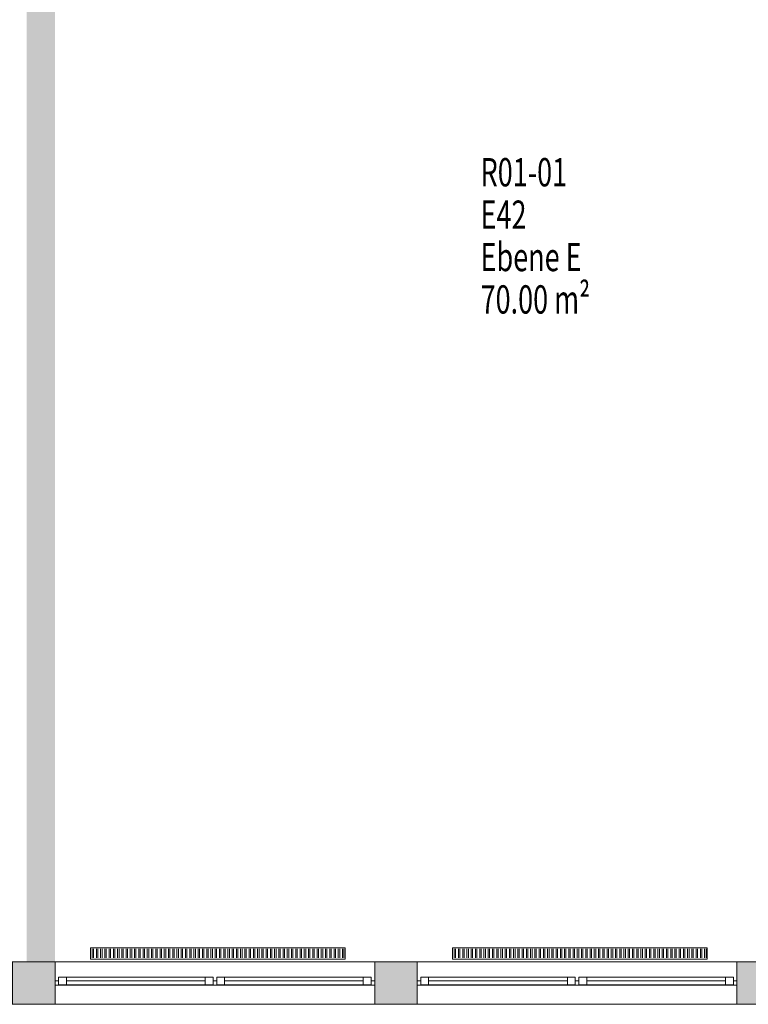
# Model space of a CAD drawing. Units: metres. Extents: x -51 to 92, y -31 to 47.
# Drawn here: x 84 to 89, y -19 to -12 of the extents above; entities that cross this region are included whole.
import ezdxf

# ---------------------------------------------------------------- set-up
doc = ezdxf.new("R2010")
doc.units = ezdxf.units.M
doc.linetypes.add('AUSGEZOGEN', pattern=[0])
for name, color, linetype, lineweight in [('Beschriften', 7, 'AUSGEZOGEN', 25), ('Standard', 7, 'AUSGEZOGEN', 25), ('Wand', 7, 'AUSGEZOGEN', 50)]:
    doc.layers.add(name, color=color, linetype=linetype, lineweight=lineweight)
doc.styles.add('TXT', font='txt.shx')

msp = doc.modelspace()

# ---------------------------------------------------------------- hatches: boundary and pattern name
at = {"layer": 'Wand', "linetype": 'AUSGEZOGEN', "lineweight": 13}
for points in [[(83.6183, -9.301), (83.6183, -18.786), (83.8183, -18.786), (83.8183, -9.301)], [(83.6183, -9.301), (83.6183, -18.786), (83.8183, -18.786), (83.8183, -9.301)], [(83.5183, -18.786), (83.5183, -19.086), (83.8183, -19.086), (83.8183, -18.786)], [(83.5183, -18.786), (83.5183, -19.086), (83.8183, -19.086), (83.8183, -18.786)], [(86.3783, -18.786), (86.0783, -18.786), (86.0783, -19.086), (86.3783, -19.086)], [(86.3783, -18.786), (86.0783, -18.786), (86.0783, -19.086), (86.3783, -19.086)], [(88.6383, -19.086), (88.9383, -19.086), (88.9383, -18.786), (88.6383, -18.786)], [(88.6383, -19.086), (88.9383, -19.086), (88.9383, -18.786), (88.6383, -18.786)]]:
    msp.add_hatch(color=252, dxfattribs=at).paths.add_polyline_path(points)

# ---------------------------------------------------------------- linework, layer by layer
at = {"layer": 'Standard', "color": 1, "linetype": 'AUSGEZOGEN', "lineweight": 13}
for p, q in [((84.0683, -18.766), (84.0683, -18.686)), ((84.0683, -18.686), (85.8683, -18.686)), ((84.0802, -18.7565), (84.0802, -18.6944)), ((84.0902, -18.7565), (84.0902, -18.6944)), ((84.1102, -18.7565), (84.1102, -18.6944)), ((84.1202, -18.7565), (84.1202, -18.6944)), ((84.1402, -18.7565), (84.1402, -18.6944)), ((84.1502, -18.7565), (84.1502, -18.6944)), ((84.1702, -18.7565), (84.1702, -18.6944)), ((84.1802, -18.7565), (84.1802, -18.6944)), ((84.2002, -18.7565), (84.2002, -18.6944)), ((84.2102, -18.7565), (84.2102, -18.6944)), ((84.2302, -18.7565), (84.2302, -18.6944)), ((84.2302, -18.7565), (84.2302, -18.6944)), ((84.2402, -18.7565), (84.2402, -18.6944)), ((84.2402, -18.7565), (84.2402, -18.6944)), ((84.2602, -18.7565), (84.2602, -18.6944)), ((84.2702, -18.7565), (84.2702, -18.6944)), ((84.2902, -18.7565), (84.2902, -18.6944)), ((84.3002, -18.7565), (84.3002, -18.6944)), ((84.3202, -18.7565), (84.3202, -18.6944)), ((84.3302, -18.7565), (84.3302, -18.6944)), ((84.3502, -18.7565), (84.3502, -18.6944)), ((84.3602, -18.7565), (84.3602, -18.6944)), ((84.3802, -18.7565), (84.3802, -18.6944)), ((84.3902, -18.7565), (84.3902, -18.6944)), ((84.4102, -18.7565), (84.4102, -18.6944)), ((84.4202, -18.7565), (84.4202, -18.6944)), ((84.4402, -18.7565), (84.4402, -18.6944)), ((84.4502, -18.7565), (84.4502, -18.6944)), ((84.4702, -18.7565), (84.4702, -18.6944)), ((84.4802, -18.7565), (84.4802, -18.6944)), ((84.5002, -18.7565), (84.5002, -18.6944)), ((84.5102, -18.7565), (84.5102, -18.6944)), ((84.5302, -18.7565), (84.5302, -18.6944)), ((84.5402, -18.7565), (84.5402, -18.6944)), ((84.5602, -18.7565), (84.5602, -18.6944)), ((84.5702, -18.7565), (84.5702, -18.6944)), ((84.5902, -18.7565), (84.5902, -18.6944)), ((84.6002, -18.7565), (84.6002, -18.6944)), ((84.6202, -18.7565), (84.6202, -18.6944)), ((84.6302, -18.7565), (84.6302, -18.6944)), ((84.6502, -18.7565), (84.6502, -18.6944)), ((84.6602, -18.7565), (84.6602, -18.6944)), ((84.6802, -18.7565), (84.6802, -18.6944)), ((84.6902, -18.7565), (84.6902, -18.6944)), ((84.7102, -18.7565), (84.7102, -18.6944)), ((84.7202, -18.7565), (84.7202, -18.6944)), ((84.7402, -18.7565), (84.7402, -18.6944)), ((84.7502, -18.7565), (84.7502, -18.6944)), ((84.7702, -18.7565), (84.7702, -18.6944)), ((84.7802, -18.7565), (84.7802, -18.6944)), ((84.8002, -18.7565), (84.8002, -18.6944)), ((84.8102, -18.7565), (84.8102, -18.6944)), ((84.8302, -18.7565), (84.8302, -18.6944)), ((84.8402, -18.7565), (84.8402, -18.6944)), ((84.8602, -18.7565), (84.8602, -18.6944)), ((84.8702, -18.7565), (84.8702, -18.6944)), ((84.8902, -18.7565), (84.8902, -18.6944)), ((84.9002, -18.7565), (84.9002, -18.6944)), ((84.9202, -18.7565), (84.9202, -18.6944)), ((84.9302, -18.7565), (84.9302, -18.6944)), ((84.9502, -18.7565), (84.9502, -18.6944)), ((84.9602, -18.7565), (84.9602, -18.6944)), ((84.9802, -18.7565), (84.9802, -18.6944)), ((84.9902, -18.7565), (84.9902, -18.6944)), ((85.0102, -18.7565), (85.0102, -18.6944)), ((85.0202, -18.7565), (85.0202, -18.6944)), ((85.0402, -18.7565), (85.0402, -18.6944)), ((85.0502, -18.7565), (85.0502, -18.6944)), ((85.0702, -18.7565), (85.0702, -18.6944)), ((85.0802, -18.7565), (85.0802, -18.6944)), ((85.1002, -18.7565), (85.1002, -18.6944)), ((85.1102, -18.7565), (85.1102, -18.6944)), ((85.1302, -18.7565), (85.1302, -18.6944)), ((85.1402, -18.7565), (85.1402, -18.6944)), ((85.1602, -18.7565), (85.1602, -18.6944)), ((85.1702, -18.7565), (85.1702, -18.6944)), ((85.1902, -18.7565), (85.1902, -18.6944)), ((85.2002, -18.7565), (85.2002, -18.6944)), ((85.2202, -18.7565), (85.2202, -18.6944)), ((85.2302, -18.7565), (85.2302, -18.6944)), ((85.2502, -18.7565), (85.2502, -18.6944)), ((85.2602, -18.7565), (85.2602, -18.6944)), ((85.2802, -18.7565), (85.2802, -18.6944)), ((85.2902, -18.7565), (85.2902, -18.6944)), ((85.3102, -18.7565), (85.3102, -18.6944)), ((85.3202, -18.7565), (85.3202, -18.6944)), ((85.3402, -18.7565), (85.3402, -18.6944)), ((85.3502, -18.7565), (85.3502, -18.6944)), ((85.3702, -18.7565), (85.3702, -18.6944)), ((85.3802, -18.7565), (85.3802, -18.6944)), ((85.4002, -18.7565), (85.4002, -18.6944)), ((85.4102, -18.7565), (85.4102, -18.6944)), ((85.4302, -18.7565), (85.4302, -18.6944)), ((85.4402, -18.7565), (85.4402, -18.6944)), ((85.4602, -18.7565), (85.4602, -18.6944)), ((85.4702, -18.7565), (85.4702, -18.6944)), ((85.4902, -18.7565), (85.4902, -18.6944)), ((85.5002, -18.7565), (85.5002, -18.6944)), ((85.5202, -18.7565), (85.5202, -18.6944)), ((85.5302, -18.7565), (85.5302, -18.6944)), ((85.5502, -18.7565), (85.5502, -18.6944)), ((85.5602, -18.7565), (85.5602, -18.6944)), ((85.5802, -18.7565), (85.5802, -18.6944)), ((85.5902, -18.7565), (85.5902, -18.6944)), ((85.6102, -18.7565), (85.6102, -18.6944)), ((85.6202, -18.7565), (85.6202, -18.6944)), ((85.6402, -18.7565), (85.6402, -18.6944)), ((85.6502, -18.7565), (85.6502, -18.6944)), ((85.6702, -18.7565), (85.6702, -18.6944)), ((85.6802, -18.7565), (85.6802, -18.6944)), ((85.7002, -18.7565), (85.7002, -18.6944)), ((85.7102, -18.7565), (85.7102, -18.6944)), ((85.7302, -18.7565), (85.7302, -18.6944)), ((85.7402, -18.7565), (85.7402, -18.6944)), ((85.7602, -18.7565), (85.7602, -18.6944)), ((85.7702, -18.7565), (85.7702, -18.6944)), ((85.7902, -18.7565), (85.7902, -18.6944)), ((85.8002, -18.7565), (85.8002, -18.6944)), ((85.8202, -18.7565), (85.8202, -18.6944)), ((85.8302, -18.7565), (85.8302, -18.6944)), ((85.8502, -18.7565), (85.8502, -18.6944)), ((85.8602, -18.7565), (85.8602, -18.6944)), ((85.8683, -18.686), (85.8683, -18.766)), ((86.6283, -18.766), (86.6283, -18.686)), ((86.6283, -18.686), (88.4283, -18.686)), ((86.6402, -18.7565), (86.6402, -18.6944)), ((86.6502, -18.7565), (86.6502, -18.6944)), ((86.6702, -18.7565), (86.6702, -18.6944)), ((86.6802, -18.7565), (86.6802, -18.6944)), ((86.7002, -18.7565), (86.7002, -18.6944)), ((86.7102, -18.7565), (86.7102, -18.6944)), ((86.7302, -18.7565), (86.7302, -18.6944)), ((86.7402, -18.7565), (86.7402, -18.6944)), ((86.7602, -18.7565), (86.7602, -18.6944)), ((86.7702, -18.7565), (86.7702, -18.6944)), ((86.7902, -18.7565), (86.7902, -18.6944)), ((86.7902, -18.7565), (86.7902, -18.6944)), ((86.8002, -18.7565), (86.8002, -18.6944)), ((86.8002, -18.7565), (86.8002, -18.6944)), ((86.8202, -18.7565), (86.8202, -18.6944)), ((86.8302, -18.7565), (86.8302, -18.6944)), ((86.8502, -18.7565), (86.8502, -18.6944)), ((86.8602, -18.7565), (86.8602, -18.6944)), ((86.8802, -18.7565), (86.8802, -18.6944)), ((86.8902, -18.7565), (86.8902, -18.6944)), ((86.9102, -18.7565), (86.9102, -18.6944)), ((86.9202, -18.7565), (86.9202, -18.6944)), ((86.9402, -18.7565), (86.9402, -18.6944)), ((86.9502, -18.7565), (86.9502, -18.6944)), ((86.9702, -18.7565), (86.9702, -18.6944)), ((86.9802, -18.7565), (86.9802, -18.6944)), ((87.0002, -18.7565), (87.0002, -18.6944)), ((87.0102, -18.7565), (87.0102, -18.6944)), ((87.0302, -18.7565), (87.0302, -18.6944)), ((87.0402, -18.7565), (87.0402, -18.6944)), ((87.0602, -18.7565), (87.0602, -18.6944)), ((87.0702, -18.7565), (87.0702, -18.6944)), ((87.0902, -18.7565), (87.0902, -18.6944)), ((87.1002, -18.7565), (87.1002, -18.6944)), ((87.1202, -18.7565), (87.1202, -18.6944)), ((87.1302, -18.7565), (87.1302, -18.6944)), ((87.1502, -18.7565), (87.1502, -18.6944)), ((87.1602, -18.7565), (87.1602, -18.6944)), ((87.1802, -18.7565), (87.1802, -18.6944)), ((87.1902, -18.7565), (87.1902, -18.6944)), ((87.2102, -18.7565), (87.2102, -18.6944)), ((87.2202, -18.7565), (87.2202, -18.6944)), ((87.2402, -18.7565), (87.2402, -18.6944)), ((87.2502, -18.7565), (87.2502, -18.6944)), ((87.2702, -18.7565), (87.2702, -18.6944)), ((87.2802, -18.7565), (87.2802, -18.6944)), ((87.3002, -18.7565), (87.3002, -18.6944)), ((87.3102, -18.7565), (87.3102, -18.6944)), ((87.3302, -18.7565), (87.3302, -18.6944)), ((87.3402, -18.7565), (87.3402, -18.6944)), ((87.3602, -18.7565), (87.3602, -18.6944)), ((87.3702, -18.7565), (87.3702, -18.6944)), ((87.3902, -18.7565), (87.3902, -18.6944)), ((87.4002, -18.7565), (87.4002, -18.6944)), ((87.4202, -18.7565), (87.4202, -18.6944)), ((87.4302, -18.7565), (87.4302, -18.6944)), ((87.4502, -18.7565), (87.4502, -18.6944)), ((87.4602, -18.7565), (87.4602, -18.6944)), ((87.4802, -18.7565), (87.4802, -18.6944)), ((87.4902, -18.7565), (87.4902, -18.6944)), ((87.5102, -18.7565), (87.5102, -18.6944)), ((87.5202, -18.7565), (87.5202, -18.6944)), ((87.5402, -18.7565), (87.5402, -18.6944)), ((87.5502, -18.7565), (87.5502, -18.6944)), ((87.5702, -18.7565), (87.5702, -18.6944)), ((87.5802, -18.7565), (87.5802, -18.6944)), ((87.6002, -18.7565), (87.6002, -18.6944)), ((87.6102, -18.7565), (87.6102, -18.6944)), ((87.6302, -18.7565), (87.6302, -18.6944)), ((87.6402, -18.7565), (87.6402, -18.6944)), ((87.6602, -18.7565), (87.6602, -18.6944)), ((87.6702, -18.7565), (87.6702, -18.6944)), ((87.6902, -18.7565), (87.6902, -18.6944)), ((87.7002, -18.7565), (87.7002, -18.6944)), ((87.7202, -18.7565), (87.7202, -18.6944)), ((87.7302, -18.7565), (87.7302, -18.6944)), ((87.7502, -18.7565), (87.7502, -18.6944)), ((87.7602, -18.7565), (87.7602, -18.6944)), ((87.7802, -18.7565), (87.7802, -18.6944)), ((87.7902, -18.7565), (87.7902, -18.6944)), ((87.8102, -18.7565), (87.8102, -18.6944)), ((87.8202, -18.7565), (87.8202, -18.6944)), ((87.8402, -18.7565), (87.8402, -18.6944)), ((87.8502, -18.7565), (87.8502, -18.6944)), ((87.8702, -18.7565), (87.8702, -18.6944)), ((87.8802, -18.7565), (87.8802, -18.6944)), ((87.9002, -18.7565), (87.9002, -18.6944)), ((87.9102, -18.7565), (87.9102, -18.6944)), ((87.9302, -18.7565), (87.9302, -18.6944)), ((87.9402, -18.7565), (87.9402, -18.6944)), ((87.9602, -18.7565), (87.9602, -18.6944)), ((87.9702, -18.7565), (87.9702, -18.6944)), ((87.9902, -18.7565), (87.9902, -18.6944)), ((88.0002, -18.7565), (88.0002, -18.6944)), ((88.0202, -18.7565), (88.0202, -18.6944)), ((88.0302, -18.7565), (88.0302, -18.6944)), ((88.0502, -18.7565), (88.0502, -18.6944)), ((88.0602, -18.7565), (88.0602, -18.6944)), ((88.0802, -18.7565), (88.0802, -18.6944)), ((88.0902, -18.7565), (88.0902, -18.6944)), ((88.1102, -18.7565), (88.1102, -18.6944)), ((88.1202, -18.7565), (88.1202, -18.6944)), ((88.1402, -18.7565), (88.1402, -18.6944)), ((88.1502, -18.7565), (88.1502, -18.6944)), ((88.1702, -18.7565), (88.1702, -18.6944)), ((88.1802, -18.7565), (88.1802, -18.6944)), ((88.2002, -18.7565), (88.2002, -18.6944)), ((88.2102, -18.7565), (88.2102, -18.6944)), ((88.2302, -18.7565), (88.2302, -18.6944)), ((88.2402, -18.7565), (88.2402, -18.6944)), ((88.2602, -18.7565), (88.2602, -18.6944)), ((88.2702, -18.7565), (88.2702, -18.6944)), ((88.2902, -18.7565), (88.2902, -18.6944)), ((88.3002, -18.7565), (88.3002, -18.6944)), ((88.3202, -18.7565), (88.3202, -18.6944)), ((88.3302, -18.7565), (88.3302, -18.6944)), ((88.3502, -18.7565), (88.3502, -18.6944)), ((88.3602, -18.7565), (88.3602, -18.6944)), ((88.3802, -18.7565), (88.3802, -18.6944)), ((88.3902, -18.7565), (88.3902, -18.6944)), ((88.4102, -18.7565), (88.4102, -18.6944)), ((88.4202, -18.7565), (88.4202, -18.6944)), ((88.4283, -18.686), (88.4283, -18.766)), ((85.8683, -18.766), (84.0683, -18.766)), ((88.4283, -18.766), (86.6283, -18.766))]:
    msp.add_line(p, q, dxfattribs=at)
at = {"layer": 'Standard', "color": 7, "linetype": 'AUSGEZOGEN', "lineweight": 13}
for p, q in [((83.8433, -18.921), (83.8183, -18.921)), ((83.8183, -18.921), (83.8183, -18.951)), ((83.8433, -18.921), (83.8183, -18.921)), ((83.8183, -18.921), (83.8183, -18.951)), ((83.8433, -18.949), (83.8433, -18.893)), ((83.8433, -18.893), (83.8993, -18.893)), ((83.8433, -18.893), (84.9358, -18.893)), ((83.8433, -18.949), (83.8433, -18.893)), ((83.8433, -18.893), (83.8993, -18.893)), ((83.8433, -18.893), (84.9358, -18.893)), ((83.8433, -18.951), (83.8433, -18.921)), ((83.8433, -18.951), (83.8433, -18.921)), ((83.8993, -18.949), (83.8433, -18.949)), ((83.8433, -18.949), (84.9358, -18.949)), ((83.8993, -18.949), (83.8433, -18.949)), ((83.8433, -18.949), (84.9358, -18.949)), ((83.8993, -18.893), (83.8993, -18.949)), ((83.8993, -18.893), (83.8993, -18.949)), ((83.8993, -18.921), (84.8798, -18.921)), ((83.8993, -18.921), (84.8798, -18.921)), ((84.8798, -18.949), (84.8798, -18.893)), ((84.8798, -18.893), (84.9358, -18.893)), ((84.8798, -18.949), (84.8798, -18.893)), ((84.8798, -18.893), (84.9358, -18.893)), ((84.9358, -18.949), (84.8798, -18.949)), ((84.9358, -18.949), (84.8798, -18.949)), ((84.9358, -18.893), (84.9358, -18.949)), ((84.9358, -18.893), (84.9358, -18.949)), ((84.9358, -18.951), (84.9358, -18.921)), ((84.9358, -18.921), (84.9608, -18.921)), ((84.9358, -18.951), (84.9358, -18.921)), ((84.9358, -18.921), (84.9608, -18.921)), ((84.9608, -18.949), (84.9608, -18.893)), ((84.9608, -18.893), (85.0168, -18.893)), ((84.9608, -18.949), (84.9608, -18.893)), ((84.9608, -18.893), (85.0168, -18.893)), ((84.9608, -18.921), (84.9608, -18.951)), ((84.9608, -18.921), (84.9608, -18.951)), ((85.0168, -18.949), (84.9608, -18.949)), ((85.0168, -18.949), (84.9608, -18.949)), ((85.0168, -18.893), (85.0168, -18.949)), ((85.9973, -18.893), (85.0168, -18.893)), ((85.0168, -18.893), (85.0168, -18.949)), ((85.9973, -18.893), (85.0168, -18.893)), ((85.9973, -18.921), (85.0168, -18.921)), ((85.9973, -18.921), (85.0168, -18.921)), ((85.9973, -18.949), (85.0168, -18.949)), ((85.9973, -18.949), (85.0168, -18.949)), ((85.9973, -18.949), (85.9973, -18.893)), ((85.9973, -18.893), (86.0533, -18.893)), ((85.9973, -18.949), (85.9973, -18.893)), ((85.9973, -18.893), (86.0533, -18.893)), ((86.0533, -18.949), (85.9973, -18.949)), ((86.0533, -18.949), (85.9973, -18.949)), ((86.0533, -18.893), (86.0533, -18.949)), ((86.0533, -18.893), (86.0533, -18.949)), ((86.0533, -18.951), (86.0533, -18.921)), ((86.0533, -18.921), (86.0783, -18.921)), ((86.0533, -18.951), (86.0533, -18.921)), ((86.0533, -18.921), (86.0783, -18.921)), ((86.0783, -18.921), (86.0783, -18.951)), ((86.0783, -18.921), (86.0783, -18.951)), ((86.4033, -18.921), (86.3783, -18.921)), ((86.3783, -18.921), (86.3783, -18.951)), ((86.4033, -18.921), (86.3783, -18.921)), ((86.3783, -18.921), (86.3783, -18.951)), ((86.4033, -18.949), (86.4033, -18.893)), ((86.4033, -18.893), (86.4593, -18.893)), ((86.4033, -18.893), (87.4958, -18.893)), ((86.4033, -18.949), (86.4033, -18.893)), ((86.4033, -18.893), (86.4593, -18.893)), ((86.4033, -18.893), (87.4958, -18.893)), ((86.4033, -18.951), (86.4033, -18.921)), ((86.4033, -18.951), (86.4033, -18.921)), ((86.4593, -18.949), (86.4033, -18.949)), ((86.4033, -18.949), (87.4958, -18.949)), ((86.4593, -18.949), (86.4033, -18.949)), ((86.4033, -18.949), (87.4958, -18.949)), ((86.4593, -18.893), (86.4593, -18.949)), ((86.4593, -18.893), (86.4593, -18.949)), ((86.4593, -18.921), (87.4398, -18.921)), ((86.4593, -18.921), (87.4398, -18.921)), ((87.4398, -18.949), (87.4398, -18.893)), ((87.4398, -18.893), (87.4958, -18.893)), ((87.4398, -18.949), (87.4398, -18.893)), ((87.4398, -18.893), (87.4958, -18.893)), ((87.4958, -18.949), (87.4398, -18.949)), ((87.4958, -18.949), (87.4398, -18.949)), ((87.4958, -18.893), (87.4958, -18.949)), ((87.4958, -18.893), (87.4958, -18.949)), ((87.4958, -18.951), (87.4958, -18.921)), ((87.4958, -18.921), (87.5208, -18.921)), ((87.4958, -18.951), (87.4958, -18.921)), ((87.4958, -18.921), (87.5208, -18.921)), ((87.5208, -18.949), (87.5208, -18.893)), ((87.5208, -18.893), (87.5768, -18.893)), ((87.5208, -18.949), (87.5208, -18.893)), ((87.5208, -18.893), (87.5768, -18.893)), ((87.5208, -18.921), (87.5208, -18.951)), ((87.5208, -18.921), (87.5208, -18.951)), ((87.5768, -18.949), (87.5208, -18.949)), ((87.5768, -18.949), (87.5208, -18.949)), ((87.5768, -18.893), (87.5768, -18.949)), ((88.5573, -18.893), (87.5768, -18.893)), ((87.5768, -18.893), (87.5768, -18.949)), ((88.5573, -18.893), (87.5768, -18.893)), ((88.5573, -18.921), (87.5768, -18.921)), ((88.5573, -18.921), (87.5768, -18.921)), ((88.5573, -18.949), (87.5768, -18.949)), ((88.5573, -18.949), (87.5768, -18.949)), ((88.5573, -18.949), (88.5573, -18.893)), ((88.5573, -18.893), (88.6133, -18.893)), ((88.5573, -18.949), (88.5573, -18.893)), ((88.5573, -18.893), (88.6133, -18.893)), ((88.6133, -18.949), (88.5573, -18.949)), ((88.6133, -18.949), (88.5573, -18.949)), ((88.6133, -18.893), (88.6133, -18.949)), ((88.6133, -18.893), (88.6133, -18.949)), ((88.6133, -18.951), (88.6133, -18.921)), ((88.6133, -18.921), (88.6383, -18.921)), ((88.6133, -18.951), (88.6133, -18.921)), ((88.6133, -18.921), (88.6383, -18.921)), ((88.6383, -18.921), (88.6383, -18.951)), ((88.6383, -18.921), (88.6383, -18.951)), ((83.8183, -18.951), (83.8433, -18.951)), ((83.8183, -18.951), (83.8433, -18.951)), ((84.9358, -18.951), (83.8433, -18.951)), ((84.9358, -18.951), (83.8433, -18.951)), ((84.9608, -18.951), (84.9358, -18.951)), ((84.9608, -18.951), (84.9358, -18.951)), ((86.0533, -18.951), (84.9608, -18.951)), ((86.0533, -18.951), (84.9608, -18.951)), ((86.0783, -18.951), (86.0533, -18.951)), ((86.0783, -18.951), (86.0533, -18.951)), ((86.3783, -18.951), (86.4033, -18.951)), ((86.3783, -18.951), (86.4033, -18.951)), ((87.4958, -18.951), (86.4033, -18.951)), ((87.4958, -18.951), (86.4033, -18.951)), ((87.5208, -18.951), (87.4958, -18.951)), ((87.5208, -18.951), (87.4958, -18.951)), ((88.6133, -18.951), (87.5208, -18.951)), ((88.6133, -18.951), (87.5208, -18.951)), ((88.6383, -18.951), (88.6133, -18.951)), ((88.6383, -18.951), (88.6133, -18.951))]:
    msp.add_line(p, q, dxfattribs=at)
at = {"layer": 'Standard', "color": 171, "linetype": 'AUSGEZOGEN', "lineweight": 13}
for p, q in [((83.8993, -18.921, 8.286), (84.8798, -18.921, 9.28)), ((83.8993, -18.921, 10.274), (84.8798, -18.921, 9.28)), ((83.8993, -18.921, 8.286), (84.3895, -18.921, 10.274)), ((83.8993, -18.921, 8.286), (84.8798, -18.921, 9.28)), ((83.8993, -18.921, 10.274), (84.8798, -18.921, 9.28)), ((83.8993, -18.921, 8.286), (84.3895, -18.921, 10.274)), ((84.8798, -18.921, 8.286), (84.3895, -18.921, 10.274)), ((84.8798, -18.921, 8.286), (84.3895, -18.921, 10.274)), ((85.9973, -18.921, 8.286), (85.0168, -18.921, 9.28)), ((85.9973, -18.921, 10.274), (85.0168, -18.921, 9.28)), ((85.0168, -18.921, 8.286), (85.507, -18.921, 10.274)), ((85.9973, -18.921, 8.286), (85.0168, -18.921, 9.28)), ((85.9973, -18.921, 10.274), (85.0168, -18.921, 9.28)), ((85.0168, -18.921, 8.286), (85.507, -18.921, 10.274)), ((85.9973, -18.921, 8.286), (85.507, -18.921, 10.274)), ((85.9973, -18.921, 8.286), (85.507, -18.921, 10.274)), ((86.4593, -18.921, 8.286), (87.4398, -18.921, 9.28)), ((86.4593, -18.921, 10.274), (87.4398, -18.921, 9.28)), ((86.4593, -18.921, 8.286), (86.9495, -18.921, 10.274)), ((86.4593, -18.921, 8.286), (87.4398, -18.921, 9.28)), ((86.4593, -18.921, 10.274), (87.4398, -18.921, 9.28)), ((86.4593, -18.921, 8.286), (86.9495, -18.921, 10.274)), ((87.4398, -18.921, 8.286), (86.9495, -18.921, 10.274)), ((87.4398, -18.921, 8.286), (86.9495, -18.921, 10.274)), ((88.5573, -18.921, 8.286), (87.5768, -18.921, 9.28)), ((88.5573, -18.921, 10.274), (87.5768, -18.921, 9.28)), ((87.5768, -18.921, 8.286), (88.067, -18.921, 10.274)), ((88.5573, -18.921, 8.286), (87.5768, -18.921, 9.28)), ((88.5573, -18.921, 10.274), (87.5768, -18.921, 9.28)), ((87.5768, -18.921, 8.286), (88.067, -18.921, 10.274)), ((88.5573, -18.921, 8.286), (88.067, -18.921, 10.274)), ((88.5573, -18.921, 8.286), (88.067, -18.921, 10.274))]:
    msp.add_line(p, q, dxfattribs=at)
at = {"layer": 'Standard', "color": 7, "linetype": 'AUSGEZOGEN', "lineweight": 13, "extrusion": (0, -1, 0)}
for points in [[(83.8183, 10.355, 18.921), (83.8433, 10.355, 18.921), (83.8183, 8.205, 18.921), (83.8433, 8.205, 18.921)], [(83.8183, 10.355, 18.921), (83.8433, 10.355, 18.921), (83.8183, 8.205, 18.921), (83.8433, 8.205, 18.921)], [(83.8433, 8.205, 18.921), (83.8433, 8.23, 18.921), (86.0533, 8.205, 18.921), (86.0533, 8.23, 18.921)], [(86.0533, 10.355, 18.921), (86.0533, 10.33, 18.921), (83.8433, 10.355, 18.921), (83.8433, 10.33, 18.921)], [(83.8433, 8.205, 18.921), (83.8433, 8.23, 18.921), (86.0533, 8.205, 18.921), (86.0533, 8.23, 18.921)], [(86.0533, 10.355, 18.921), (86.0533, 10.33, 18.921), (83.8433, 10.355, 18.921), (83.8433, 10.33, 18.921)], [(84.9358, 10.33, 18.921), (84.9608, 10.33, 18.921), (84.9358, 8.23, 18.921), (84.9608, 8.23, 18.921)], [(84.9358, 10.33, 18.921), (84.9608, 10.33, 18.921), (84.9358, 8.23, 18.921), (84.9608, 8.23, 18.921)], [(86.0783, 8.205, 18.921), (86.0533, 8.205, 18.921), (86.0783, 10.355, 18.921), (86.0533, 10.355, 18.921)], [(86.0783, 8.205, 18.921), (86.0533, 8.205, 18.921), (86.0783, 10.355, 18.921), (86.0533, 10.355, 18.921)], [(86.3783, 10.355, 18.921), (86.4033, 10.355, 18.921), (86.3783, 8.205, 18.921), (86.4033, 8.205, 18.921)], [(86.3783, 10.355, 18.921), (86.4033, 10.355, 18.921), (86.3783, 8.205, 18.921), (86.4033, 8.205, 18.921)], [(86.4033, 8.205, 18.921), (86.4033, 8.23, 18.921), (88.6133, 8.205, 18.921), (88.6133, 8.23, 18.921)], [(88.6133, 10.355, 18.921), (88.6133, 10.33, 18.921), (86.4033, 10.355, 18.921), (86.4033, 10.33, 18.921)], [(86.4033, 8.205, 18.921), (86.4033, 8.23, 18.921), (88.6133, 8.205, 18.921), (88.6133, 8.23, 18.921)], [(88.6133, 10.355, 18.921), (88.6133, 10.33, 18.921), (86.4033, 10.355, 18.921), (86.4033, 10.33, 18.921)], [(87.4958, 10.33, 18.921), (87.5208, 10.33, 18.921), (87.4958, 8.23, 18.921), (87.5208, 8.23, 18.921)], [(87.4958, 10.33, 18.921), (87.5208, 10.33, 18.921), (87.4958, 8.23, 18.921), (87.5208, 8.23, 18.921)], [(88.6383, 8.205, 18.921), (88.6133, 8.205, 18.921), (88.6383, 10.355, 18.921), (88.6133, 10.355, 18.921)], [(88.6383, 8.205, 18.921), (88.6133, 8.205, 18.921), (88.6383, 10.355, 18.921), (88.6133, 10.355, 18.921)]]:
    msp.add_solid(points, dxfattribs=at)
at = {"layer": 'Standard', "color": 7, "linetype": 'AUSGEZOGEN', "lineweight": 18, "extrusion": (0, 1, 0)}
for points in [[(-83.8993, 10.33, -18.949), (-83.8433, 10.33, -18.949), (-83.8993, 8.23, -18.949), (-83.8433, 8.23, -18.949)], [(-83.8993, 10.33, -18.949), (-83.8433, 10.33, -18.949), (-83.8993, 8.23, -18.949), (-83.8433, 8.23, -18.949)], [(-84.8798, 10.274, -18.949), (-84.8798, 10.33, -18.949), (-83.8993, 10.274, -18.949), (-83.8993, 10.33, -18.949)], [(-83.8993, 8.286, -18.949), (-83.8993, 8.23, -18.949), (-84.8798, 8.286, -18.949), (-84.8798, 8.23, -18.949)], [(-84.8798, 10.274, -18.949), (-84.8798, 10.33, -18.949), (-83.8993, 10.274, -18.949), (-83.8993, 10.33, -18.949)], [(-83.8993, 8.286, -18.949), (-83.8993, 8.23, -18.949), (-84.8798, 8.286, -18.949), (-84.8798, 8.23, -18.949)], [(-84.8798, 8.23, -18.949), (-84.9358, 8.23, -18.949), (-84.8798, 10.33, -18.949), (-84.9358, 10.33, -18.949)], [(-84.8798, 8.23, -18.949), (-84.9358, 8.23, -18.949), (-84.8798, 10.33, -18.949), (-84.9358, 10.33, -18.949)], [(-85.0168, 10.33, -18.949), (-84.9608, 10.33, -18.949), (-85.0168, 8.23, -18.949), (-84.9608, 8.23, -18.949)], [(-85.0168, 10.33, -18.949), (-84.9608, 10.33, -18.949), (-85.0168, 8.23, -18.949), (-84.9608, 8.23, -18.949)], [(-85.0168, 8.286, -18.949), (-85.0168, 8.23, -18.949), (-85.9973, 8.286, -18.949), (-85.9973, 8.23, -18.949)], [(-85.9973, 10.274, -18.949), (-85.9973, 10.33, -18.949), (-85.0168, 10.274, -18.949), (-85.0168, 10.33, -18.949)], [(-85.0168, 8.286, -18.949), (-85.0168, 8.23, -18.949), (-85.9973, 8.286, -18.949), (-85.9973, 8.23, -18.949)], [(-85.9973, 10.274, -18.949), (-85.9973, 10.33, -18.949), (-85.0168, 10.274, -18.949), (-85.0168, 10.33, -18.949)], [(-85.9973, 8.23, -18.949), (-86.0533, 8.23, -18.949), (-85.9973, 10.33, -18.949), (-86.0533, 10.33, -18.949)], [(-85.9973, 8.23, -18.949), (-86.0533, 8.23, -18.949), (-85.9973, 10.33, -18.949), (-86.0533, 10.33, -18.949)], [(-86.4593, 10.33, -18.949), (-86.4033, 10.33, -18.949), (-86.4593, 8.23, -18.949), (-86.4033, 8.23, -18.949)], [(-86.4593, 10.33, -18.949), (-86.4033, 10.33, -18.949), (-86.4593, 8.23, -18.949), (-86.4033, 8.23, -18.949)], [(-87.4398, 10.274, -18.949), (-87.4398, 10.33, -18.949), (-86.4593, 10.274, -18.949), (-86.4593, 10.33, -18.949)], [(-86.4593, 8.286, -18.949), (-86.4593, 8.23, -18.949), (-87.4398, 8.286, -18.949), (-87.4398, 8.23, -18.949)], [(-87.4398, 10.274, -18.949), (-87.4398, 10.33, -18.949), (-86.4593, 10.274, -18.949), (-86.4593, 10.33, -18.949)], [(-86.4593, 8.286, -18.949), (-86.4593, 8.23, -18.949), (-87.4398, 8.286, -18.949), (-87.4398, 8.23, -18.949)], [(-87.4398, 8.23, -18.949), (-87.4958, 8.23, -18.949), (-87.4398, 10.33, -18.949), (-87.4958, 10.33, -18.949)], [(-87.4398, 8.23, -18.949), (-87.4958, 8.23, -18.949), (-87.4398, 10.33, -18.949), (-87.4958, 10.33, -18.949)], [(-87.5768, 10.33, -18.949), (-87.5208, 10.33, -18.949), (-87.5768, 8.23, -18.949), (-87.5208, 8.23, -18.949)], [(-87.5768, 10.33, -18.949), (-87.5208, 10.33, -18.949), (-87.5768, 8.23, -18.949), (-87.5208, 8.23, -18.949)], [(-87.5768, 8.286, -18.949), (-87.5768, 8.23, -18.949), (-88.5573, 8.286, -18.949), (-88.5573, 8.23, -18.949)], [(-88.5573, 10.274, -18.949), (-88.5573, 10.33, -18.949), (-87.5768, 10.274, -18.949), (-87.5768, 10.33, -18.949)], [(-87.5768, 8.286, -18.949), (-87.5768, 8.23, -18.949), (-88.5573, 8.286, -18.949), (-88.5573, 8.23, -18.949)], [(-88.5573, 10.274, -18.949), (-88.5573, 10.33, -18.949), (-87.5768, 10.274, -18.949), (-87.5768, 10.33, -18.949)], [(-88.5573, 8.23, -18.949), (-88.6133, 8.23, -18.949), (-88.5573, 10.33, -18.949), (-88.6133, 10.33, -18.949)], [(-88.5573, 8.23, -18.949), (-88.6133, 8.23, -18.949), (-88.5573, 10.33, -18.949), (-88.6133, 10.33, -18.949)]]:
    msp.add_solid(points, dxfattribs=at)
at = {"layer": 'Standard', "color": 171, "linetype": 'AUSGEZOGEN', "lineweight": 13}
for points in [[(83.8993, -18.921, 8.286), (83.8993, -18.921, 10.274), (84.8798, -18.921, 10.274), (84.8798, -18.921, 8.286)], [(83.8993, -18.921, 8.286), (83.8993, -18.921, 10.274), (84.8798, -18.921, 10.274), (84.8798, -18.921, 8.286)], [(85.9973, -18.921, 10.274), (85.9973, -18.921, 8.286), (85.0168, -18.921, 8.286), (85.0168, -18.921, 10.274)], [(85.9973, -18.921, 10.274), (85.9973, -18.921, 8.286), (85.0168, -18.921, 8.286), (85.0168, -18.921, 10.274)], [(86.4593, -18.921, 8.286), (86.4593, -18.921, 10.274), (87.4398, -18.921, 10.274), (87.4398, -18.921, 8.286)], [(86.4593, -18.921, 8.286), (86.4593, -18.921, 10.274), (87.4398, -18.921, 10.274), (87.4398, -18.921, 8.286)], [(88.5573, -18.921, 10.274), (88.5573, -18.921, 8.286), (87.5768, -18.921, 8.286), (87.5768, -18.921, 10.274)], [(88.5573, -18.921, 10.274), (88.5573, -18.921, 8.286), (87.5768, -18.921, 8.286), (87.5768, -18.921, 10.274)]]:
    msp.add_3dface(points, dxfattribs=at)
at = {"layer": 'Wand', "color": 7, "linetype": 'AUSGEZOGEN', "lineweight": 18}
msp.add_solid([(83.8183, -9.301, 7.3), (83.8183, -18.786, 7.3), (83.6183, -9.301, 7.3), (83.6183, -18.786, 7.3)], dxfattribs=at)
msp.add_solid([(83.8183, -9.301, 7.3), (83.8183, -18.786, 7.3), (83.6183, -9.301, 7.3), (83.6183, -18.786, 7.3)], dxfattribs=at)

# ---------------------------------------------------------------- texts
at = {"layer": 'Beschriften', "color": 7, "linetype": 'AUSGEZOGEN', "lineweight": 13, "char_height": 0.2, "attachment_point": 4, "style": 'TXT'}
for s, insert, width in [('\\W0.70;R01-01', (86.8265, -13.1985), 0.825556), ('\\W0.70;E42', (86.8265, -13.4985), 0.425556), ('\\W0.70;Ebene\\~E', (86.8265, -13.7985), 0.958889), ('\\W0.70;70.00\\~m²', (86.8265, -14.0985), 1.092222)]:
    msp.add_mtext(s, dxfattribs=dict(at, insert=insert, width=width))

# ---------------------------------------------------------------- meshes
at = {"layer": 'Wand', "color": 7, "linetype": 'AUSGEZOGEN', "lineweight": 18}
mesh = msp.add_polyface(dxfattribs=at)
corners = [(91.6333, -19.086, 7.3), (91.6333, -18.786, 7.3), (60.4383, -18.786, 7.3), (60.4383, -19.086, 7.3), (91.6333, -18.786, 10.7), (91.6333, -19.086, 10.7), (60.4383, -19.086, 10.7), (60.4383, -18.786, 10.7), (60.4383, -18.786, 8.205), (88.9383, -18.786, 8.205), (88.9383, -18.786, 10.355), (88.6383, -18.786, 8.205), (88.6383, -18.786, 10.355), (86.3783, -18.786, 8.205), (86.3783, -18.786, 10.355), (86.0783, -18.786, 8.205), (86.0783, -18.786, 10.355), (83.8183, -18.786, 8.205), (83.8183, -18.786, 10.355), (83.5183, -18.786, 8.205), (83.5183, -18.786, 10.355), (81.2583, -18.786, 8.205), (81.2583, -18.786, 10.355), (80.9583, -18.786, 8.205), (80.9583, -18.786, 10.355), (78.6983, -18.786, 8.205), (78.6983, -18.786, 10.355), (78.3983, -18.786, 8.205), (78.3983, -18.786, 10.355), (76.1383, -18.786, 8.205), (76.1383, -18.786, 10.355), (75.8383, -18.786, 8.205), (75.8383, -18.786, 10.355), (73.5783, -18.786, 8.205), (73.5783, -18.786, 10.355), (73.2783, -18.786, 8.205), (73.2783, -18.786, 10.355), (71.0183, -18.786, 8.205), (71.0183, -18.786, 10.355), (70.7183, -18.786, 8.205), (70.7183, -18.786, 10.355), (68.4583, -18.786, 8.205), (68.4583, -18.786, 10.355), (68.1583, -18.786, 8.205), (68.1583, -18.786, 10.355), (65.8983, -18.786, 8.205), (65.8983, -18.786, 10.355), (65.5983, -18.786, 8.205), (65.5983, -18.786, 10.355), (63.3383, -18.786, 8.205), (63.3383, -18.786, 10.355), (63.0383, -18.786, 8.205), (63.0383, -18.786, 10.355), (60.7783, -18.786, 8.205), (60.7783, -18.786, 10.355), (91.1983, -18.786, 8.205), (91.1983, -18.786, 10.355), (63.0383, -19.086, 8.205), (63.0383, -19.086, 10.355), (63.3383, -19.086, 8.205), (63.3383, -19.086, 10.355), (65.5983, -19.086, 8.205), (65.5983, -19.086, 10.355), (65.8983, -19.086, 8.205), (65.8983, -19.086, 10.355), (68.1583, -19.086, 8.205), (68.1583, -19.086, 10.355), (68.4583, -19.086, 8.205), (68.4583, -19.086, 10.355), (70.7183, -19.086, 8.205), (70.7183, -19.086, 10.355), (71.0183, -19.086, 8.205), (71.0183, -19.086, 10.355), (73.2783, -19.086, 8.205), (73.2783, -19.086, 10.355), (73.5783, -19.086, 8.205), (73.5783, -19.086, 10.355), (75.8383, -19.086, 8.205), (75.8383, -19.086, 10.355), (76.1383, -19.086, 8.205), (76.1383, -19.086, 10.355), (78.3983, -19.086, 8.205), (78.3983, -19.086, 10.355), (78.6983, -19.086, 8.205), (78.6983, -19.086, 10.355), (80.9583, -19.086, 8.205), (80.9583, -19.086, 10.355), (81.2583, -19.086, 8.205), (81.2583, -19.086, 10.355), (83.5183, -19.086, 8.205), (83.5183, -19.086, 10.355), (83.8183, -19.086, 8.205), (83.8183, -19.086, 10.355), (86.0783, -19.086, 8.205), (86.0783, -19.086, 10.355), (86.3783, -19.086, 8.205), (86.3783, -19.086, 10.355), (88.6383, -19.086, 8.205), (88.6383, -19.086, 10.355), (88.9383, -19.086, 8.205), (88.9383, -19.086, 10.355), (91.1983, -19.086, 8.205), (91.1983, -19.086, 10.355), (91.6333, -19.086, 8.205), (60.7783, -19.086, 8.205), (60.7783, -19.086, 10.355)]
mesh.append_faces([[corners[k] for k in face] for face in [(0, 1, 2, 3), (4, 5, 6, 7), (1, 0, 5, 4), (3, 2, 7, 6), (10, 100, 102, 56), (99, 9, 55, 101), (100, 10, 9, 99), (56, 102, 101, 55), (14, 96, 98, 12), (95, 13, 11, 97), (96, 14, 13, 95), (12, 98, 97, 11), (18, 92, 94, 16), (91, 17, 15, 93), (92, 18, 17, 91), (16, 94, 93, 15), (22, 88, 90, 20), (87, 21, 19, 89), (88, 22, 21, 87), (20, 90, 89, 19), (26, 84, 86, 24), (83, 25, 23, 85), (84, 26, 25, 83), (24, 86, 85, 23), (30, 80, 82, 28), (79, 29, 27, 81), (80, 30, 29, 79), (28, 82, 81, 27), (34, 76, 78, 32), (75, 33, 31, 77), (76, 34, 33, 75), (32, 78, 77, 31), (38, 72, 74, 36), (71, 37, 35, 73), (72, 38, 37, 71), (36, 74, 73, 35), (42, 68, 70, 40), (67, 41, 39, 69), (68, 42, 41, 67), (40, 70, 69, 39), (46, 64, 66, 44), (63, 45, 43, 65), (64, 46, 45, 63), (44, 66, 65, 43), (50, 60, 62, 48), (59, 49, 47, 61), (60, 50, 49, 59), (48, 62, 61, 47), (54, 105, 58, 52), (104, 53, 51, 57), (105, 54, 53, 104), (52, 58, 57, 51)]], dxfattribs={"color": 7})
mesh.append_faces([[corners[k] for k in face] for face in [(2, 1, 8), (11, 10, 12), (15, 14, 16), (19, 18, 20), (23, 22, 24), (27, 26, 28), (31, 30, 32), (35, 34, 36), (39, 38, 40), (43, 42, 44), (47, 46, 48), (51, 50, 52), (55, 1, 56), (8, 54, 7), (59, 58, 60), (63, 62, 64), (67, 66, 68), (71, 70, 72), (75, 74, 76), (79, 78, 80), (83, 82, 84), (87, 86, 88), (91, 90, 92), (95, 94, 96), (99, 98, 100), (103, 102, 5), (5, 105, 6)]], dxfattribs={"vtx0": -1, "vtx1": -1, "color": 7})
mesh.append_faces([[corners[k] for k in face] for face in [(8, 1, 55), (54, 56, 7), (103, 0, 104), (102, 105, 5)]], dxfattribs={"vtx0": -1, "vtx1": -1, "vtx2": -1, "color": 7})
mesh.append_faces([[corners[k] for k in face] for face in [(56, 1, 4), (104, 0, 3)]], dxfattribs={"vtx0": -1, "vtx2": -1, "color": 7})
mesh.append_faces([[corners[k] for k in face] for face in [(9, 10, 11), (13, 14, 15), (17, 18, 19), (21, 22, 23), (25, 26, 27), (29, 30, 31), (33, 34, 35), (37, 38, 39), (41, 42, 43), (45, 46, 47), (49, 50, 51), (53, 54, 8), (4, 7, 56), (57, 58, 59), (61, 62, 63), (65, 66, 67), (69, 70, 71), (73, 74, 75), (77, 78, 79), (81, 82, 83), (85, 86, 87), (89, 90, 91), (93, 94, 95), (97, 98, 99), (101, 102, 103), (105, 104, 6), (3, 6, 104)]], dxfattribs={"vtx1": -1, "vtx2": -1, "color": 7})
mesh = msp.add_polyface(dxfattribs=at)
corners = [(91.6333, -19.086, 7.3), (91.6333, -18.786, 7.3), (60.4383, -18.786, 7.3), (60.4383, -19.086, 7.3), (91.6333, -18.786, 10.7), (91.6333, -19.086, 10.7), (60.4383, -19.086, 10.7), (60.4383, -18.786, 10.7), (60.4383, -18.786, 8.205), (88.9383, -18.786, 8.205), (88.9383, -18.786, 10.355), (88.6383, -18.786, 8.205), (88.6383, -18.786, 10.355), (86.3783, -18.786, 8.205), (86.3783, -18.786, 10.355), (86.0783, -18.786, 8.205), (86.0783, -18.786, 10.355), (83.8183, -18.786, 8.205), (83.8183, -18.786, 10.355), (83.5183, -18.786, 8.205), (83.5183, -18.786, 10.355), (81.2583, -18.786, 8.205), (81.2583, -18.786, 10.355), (80.9583, -18.786, 8.205), (80.9583, -18.786, 10.355), (78.6983, -18.786, 8.205), (78.6983, -18.786, 10.355), (78.3983, -18.786, 8.205), (78.3983, -18.786, 10.355), (76.1383, -18.786, 8.205), (76.1383, -18.786, 10.355), (75.8383, -18.786, 8.205), (75.8383, -18.786, 10.355), (73.5783, -18.786, 8.205), (73.5783, -18.786, 10.355), (73.2783, -18.786, 8.205), (73.2783, -18.786, 10.355), (71.0183, -18.786, 8.205), (71.0183, -18.786, 10.355), (70.7183, -18.786, 8.205), (70.7183, -18.786, 10.355), (68.4583, -18.786, 8.205), (68.4583, -18.786, 10.355), (68.1583, -18.786, 8.205), (68.1583, -18.786, 10.355), (65.8983, -18.786, 8.205), (65.8983, -18.786, 10.355), (65.5983, -18.786, 8.205), (65.5983, -18.786, 10.355), (63.3383, -18.786, 8.205), (63.3383, -18.786, 10.355), (63.0383, -18.786, 8.205), (63.0383, -18.786, 10.355), (60.7783, -18.786, 8.205), (60.7783, -18.786, 10.355), (91.1983, -18.786, 8.205), (91.1983, -18.786, 10.355), (63.0383, -19.086, 8.205), (63.0383, -19.086, 10.355), (63.3383, -19.086, 8.205), (63.3383, -19.086, 10.355), (65.5983, -19.086, 8.205), (65.5983, -19.086, 10.355), (65.8983, -19.086, 8.205), (65.8983, -19.086, 10.355), (68.1583, -19.086, 8.205), (68.1583, -19.086, 10.355), (68.4583, -19.086, 8.205), (68.4583, -19.086, 10.355), (70.7183, -19.086, 8.205), (70.7183, -19.086, 10.355), (71.0183, -19.086, 8.205), (71.0183, -19.086, 10.355), (73.2783, -19.086, 8.205), (73.2783, -19.086, 10.355), (73.5783, -19.086, 8.205), (73.5783, -19.086, 10.355), (75.8383, -19.086, 8.205), (75.8383, -19.086, 10.355), (76.1383, -19.086, 8.205), (76.1383, -19.086, 10.355), (78.3983, -19.086, 8.205), (78.3983, -19.086, 10.355), (78.6983, -19.086, 8.205), (78.6983, -19.086, 10.355), (80.9583, -19.086, 8.205), (80.9583, -19.086, 10.355), (81.2583, -19.086, 8.205), (81.2583, -19.086, 10.355), (83.5183, -19.086, 8.205), (83.5183, -19.086, 10.355), (83.8183, -19.086, 8.205), (83.8183, -19.086, 10.355), (86.0783, -19.086, 8.205), (86.0783, -19.086, 10.355), (86.3783, -19.086, 8.205), (86.3783, -19.086, 10.355), (88.6383, -19.086, 8.205), (88.6383, -19.086, 10.355), (88.9383, -19.086, 8.205), (88.9383, -19.086, 10.355), (91.1983, -19.086, 8.205), (91.1983, -19.086, 10.355), (91.6333, -19.086, 8.205), (60.7783, -19.086, 8.205), (60.7783, -19.086, 10.355)]
mesh.append_faces([[corners[k] for k in face] for face in [(0, 1, 2, 3), (4, 5, 6, 7), (1, 0, 5, 4), (3, 2, 7, 6), (10, 100, 102, 56), (99, 9, 55, 101), (100, 10, 9, 99), (56, 102, 101, 55), (14, 96, 98, 12), (95, 13, 11, 97), (96, 14, 13, 95), (12, 98, 97, 11), (18, 92, 94, 16), (91, 17, 15, 93), (92, 18, 17, 91), (16, 94, 93, 15), (22, 88, 90, 20), (87, 21, 19, 89), (88, 22, 21, 87), (20, 90, 89, 19), (26, 84, 86, 24), (83, 25, 23, 85), (84, 26, 25, 83), (24, 86, 85, 23), (30, 80, 82, 28), (79, 29, 27, 81), (80, 30, 29, 79), (28, 82, 81, 27), (34, 76, 78, 32), (75, 33, 31, 77), (76, 34, 33, 75), (32, 78, 77, 31), (38, 72, 74, 36), (71, 37, 35, 73), (72, 38, 37, 71), (36, 74, 73, 35), (42, 68, 70, 40), (67, 41, 39, 69), (68, 42, 41, 67), (40, 70, 69, 39), (46, 64, 66, 44), (63, 45, 43, 65), (64, 46, 45, 63), (44, 66, 65, 43), (50, 60, 62, 48), (59, 49, 47, 61), (60, 50, 49, 59), (48, 62, 61, 47), (54, 105, 58, 52), (104, 53, 51, 57), (105, 54, 53, 104), (52, 58, 57, 51)]], dxfattribs={"color": 7})
mesh.append_faces([[corners[k] for k in face] for face in [(2, 1, 8), (11, 10, 12), (15, 14, 16), (19, 18, 20), (23, 22, 24), (27, 26, 28), (31, 30, 32), (35, 34, 36), (39, 38, 40), (43, 42, 44), (47, 46, 48), (51, 50, 52), (55, 1, 56), (8, 54, 7), (59, 58, 60), (63, 62, 64), (67, 66, 68), (71, 70, 72), (75, 74, 76), (79, 78, 80), (83, 82, 84), (87, 86, 88), (91, 90, 92), (95, 94, 96), (99, 98, 100), (103, 102, 5), (5, 105, 6)]], dxfattribs={"vtx0": -1, "vtx1": -1, "color": 7})
mesh.append_faces([[corners[k] for k in face] for face in [(8, 1, 55), (54, 56, 7), (103, 0, 104), (102, 105, 5)]], dxfattribs={"vtx0": -1, "vtx1": -1, "vtx2": -1, "color": 7})
mesh.append_faces([[corners[k] for k in face] for face in [(56, 1, 4), (104, 0, 3)]], dxfattribs={"vtx0": -1, "vtx2": -1, "color": 7})
mesh.append_faces([[corners[k] for k in face] for face in [(9, 10, 11), (13, 14, 15), (17, 18, 19), (21, 22, 23), (25, 26, 27), (29, 30, 31), (33, 34, 35), (37, 38, 39), (41, 42, 43), (45, 46, 47), (49, 50, 51), (53, 54, 8), (4, 7, 56), (57, 58, 59), (61, 62, 63), (65, 66, 67), (69, 70, 71), (73, 74, 75), (77, 78, 79), (81, 82, 83), (85, 86, 87), (89, 90, 91), (93, 94, 95), (97, 98, 99), (101, 102, 103), (105, 104, 6), (3, 6, 104)]], dxfattribs={"vtx1": -1, "vtx2": -1, "color": 7})

doc.saveas('drawing.dxf')
